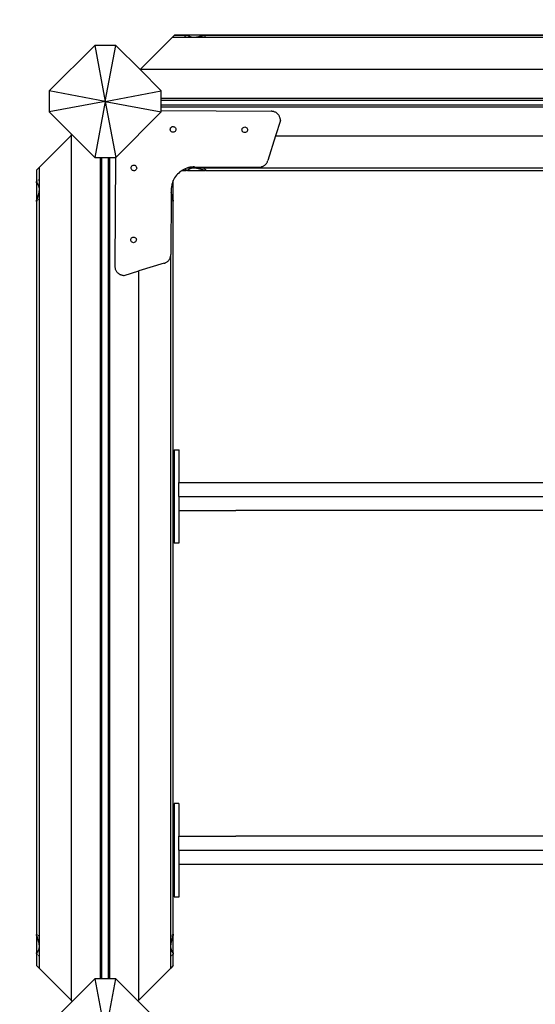
# Model space of a CAD drawing. Units: metres. Extents: x -5269 to 6505, y -4824 to 6304.
# Drawn here: x -713 to -161, y 1335 to 2390 of the extents above; entities that cross this region are included whole.
import ezdxf

# ---------------------------------------------------------------- set-up
doc = ezdxf.new("R2010")
doc.units = ezdxf.units.M
doc.layers.add('Besten', color=7, linetype='Continuous')
doc.layers.add('Mått', color=7, linetype='Continuous')
doc.styles.add('Legend', font='calibri.ttf')
doc.dimstyles.get("Standard").update_dxf_attribs({"dimtxt": 500, "dimasz": 0.18, "dimexe": 0.18, "dimexo": 0.0625, "dimgap": 0.09, "dimtad": 0, "dimtih": 1, "dimtoh": 1, "dimdec": 0, "dimzin": 0, "dimdsep": 46, "dimtxsty": 'Legend', "dimcen": 0.09, "dimadec": 0, "dimazin": 0, "dimtfac": 1, "dimtdec": 0, "dimtofl": 0, "dimtmove": 0, "dimatfit": 3, "dimfxl": 1, "dimtolj": 1, "dimtzin": 0, "dimarcsym": 0})

# ---------------------------------------------------------------- blocks, each defined once
blk = doc.blocks.new('*D1')
at = {"layer": 'Defpoints', "color": 0, "transparency": 16777216}
for p in [(3389.9, 5118.4), (3389.9, -118.1), (-5269.3, -3399.4)]:
    blk.add_point(p, dxfattribs=at)
at = {"layer": 'Mått', "color": 0, "lineweight": -2, "transparency": 16777216}
for p, q in [((-5269.3, -3399.3), (-5269.3, 5118.6)), ((-5269.1, 5118.4), (-2323.3, 5118.4)), ((3389.7, 5118.4), (443.8, 5118.4)), ((3389.9, -118), (3389.9, 5118.6))]:
    blk.add_line(p, q, dxfattribs=at)
at = {"layer": 'Mått', "color": 0, "transparency": 16777216}
for points in [[(-5269.1, 5118.4), (-5269.1, 5118.3), (-5269.3, 5118.4)], [(3389.7, 5118.4), (3389.7, 5118.3), (3389.9, 5118.4)]]:
    blk.add_solid(points, dxfattribs=at)
at = {"layer": 'Mått', "color": 0, "transparency": 16777216, "insert": (-939.7, 5118.4), "char_height": 500, "attachment_point": 5, "style": 'Legend'}
blk.add_mtext('\\A1;8659mm', dxfattribs=at)
blk = doc.blocks.new('*D2')
at = {"layer": 'Defpoints', "color": 0, "transparency": 16777216}
for p in [(480.6, 4368.5), (-3779.6, -4821.5), (5115.9, -4821.5)]:
    blk.add_point(p, dxfattribs=at)
at = {"layer": 'Mått', "color": 0, "lineweight": -2, "transparency": 16777216}
for p, q in [((480.7, 4368.5), (5116.1, 4368.5)), ((5115.9, 4368.4), (5115.9, 29.8)), ((5115.9, -4821.3), (5115.9, -482.7)), ((-3779.6, -4821.5), (5116.1, -4821.5))]:
    blk.add_line(p, q, dxfattribs=at)
at = {"layer": 'Mått', "color": 0, "transparency": 16777216}
for points in [[(5115.9, 4368.4), (5115.9, 4368.4), (5115.9, 4368.5)], [(5115.9, -4821.3), (5115.9, -4821.3), (5115.9, -4821.5)]]:
    blk.add_solid(points, dxfattribs=at)
at = {"layer": 'Mått', "color": 0, "transparency": 16777216, "insert": (5115.9, -226.5), "char_height": 500, "attachment_point": 5, "style": 'Legend'}
blk.add_mtext('\\A1;9190mm', dxfattribs=at)
blk = doc.blocks.new('Besten')
for p, q in [((-547.4, 2373.6), (-549.4, 2371.6)), ((-547.4, 2373.6), (-547.3, 2373.6)), ((-547.2, 2373.7), (-547.3, 2373.6)), ((-547.3, 2373.6), (-535, 2373.6)), ((-534.8, 2373.7), (-547.2, 2373.7)), ((-535, 2373.6), (-535, 2373.6)), ((-535, 2373.6), (-534.9, 2373.6)), ((-534.9, 2373.6), (-534.8, 2373.7)), ((-534.9, 2373.6), (-534.9, 2373.6)), ((-534.6, 2373.6), (-534.9, 2373.6)), ((-534.5, 2373.7), (-534.8, 2373.7)), ((-534.6, 2373.6), (-534.5, 2373.6)), ((-534.4, 2373.7), (-534.5, 2373.7)), ((-534.1, 2373.6), (-534.5, 2373.6)), ((-534.4, 2373.7), (-534.4, 2373.7)), ((-534.3, 2373.7), (-534.4, 2373.7)), ((-534.3, 2373.7), (-533.4, 2373.7)), ((-534.1, 2373.6), (-534.3, 2373.7)), ((-533.9, 2373.6), (-534.1, 2373.6)), ((-534.1, 2373.6), (-534.1, 2373.6)), ((-534.1, 2373.6), (-531.8, 2373.6)), ((-515, 2373.7), (-533.4, 2373.7)), ((-514.5, 2373.6), (-515.1, 2373.6)), ((-515, 2373.7), (-514, 2373.7)), ((-514.5, 2373.6), (-514.8, 2373.6)), ((-514.4, 2373.6), (-514.5, 2373.6)), ((-514.2, 2373.6), (-514.5, 2373.6)), ((-514, 2373.7), (-514.4, 2373.6)), ((-514.2, 2373.6), (-514.1, 2373.6)), ((-513.7, 2373.6), (-514.1, 2373.6)), ((-514, 2373.7), (-514, 2373.7)), ((-514, 2373.7), (-513.9, 2373.7)), ((-513.6, 2373.7), (-513.9, 2373.7)), ((-513.7, 2373.6), (-513.8, 2373.6)), ((-513.7, 2373.6), (-513.6, 2373.7)), ((-513.7, 2373.6), (-513.7, 2373.6)), ((-513.7, 2373.6), (-513.7, 2373.6)), ((-513.7, 2373.6), (271.3, 2373.6)), ((271.5, 2373.7), (-513.6, 2373.7)), ((-550.1, 2370.9), (-584.4, 2336.6)), ((-584.2, 2336.7), (-550, 2370.9)), ((-550.1, 2370.9), (-549.4, 2371.6)), ((-550.1, 2370.9), (-550, 2370.9)), ((-550, 2370.9), (-549.9, 2371)), ((-549.9, 2371), (-549.3, 2371.6)), ((307.9, 2371), (-549.9, 2371)), ((-549.4, 2371.6), (-549.3, 2371.6)), ((-549.3, 2371.6), (-547.3, 2373.6)), ((-536.8, 2371.7), (-536.4, 2372.1)), ((-536.5, 2372.1), (-536.8, 2371.7)), ((-535.1, 2373.4), (-535.9, 2372.6)), ((-535.8, 2372.6), (-535, 2373.4)), ((-534.5, 2373.6), (-534.4, 2373.6)), ((-534, 2373.4), (-533.9, 2373.3)), ((-533.7, 2373.4), (-533.9, 2373.6)), ((-533.9, 2373.3), (-533.9, 2373.3)), ((-533.4, 2373.3), (-533.7, 2373.4)), ((-533.7, 2373.4), (-533.7, 2373.4)), ((-533.1, 2373.1), (-533.4, 2373.3)), ((-532.8, 2372.9), (-533.1, 2373.1)), ((-532.6, 2372.8), (-532.8, 2372.9)), ((-532.4, 2372.6), (-532.6, 2372.8)), ((-531.8, 2372.4), (-532.4, 2372.6)), ((-531.3, 2372.1), (-531.8, 2372.4)), ((-531.2, 2372), (-531.3, 2372.1)), ((-530.5, 2371.7), (-531.2, 2372)), ((-529.5, 2371.4), (-530.5, 2371.7)), ((-529.4, 2371.3), (-529.5, 2371.4)), ((-526.9, 2371), (-529.4, 2371.3)), ((-523.9, 2371.3), (-526.9, 2371)), ((-523.5, 2371.4), (-523.9, 2371.3)), ((-521.9, 2371.7), (-523.5, 2371.4)), ((-520.6, 2372), (-521.9, 2371.7)), ((-520.3, 2372.1), (-520.6, 2372)), ((-519.2, 2372.4), (-520.3, 2372.1)), ((-518.2, 2372.6), (-519.2, 2372.4)), ((-517.6, 2372.8), (-518.2, 2372.6)), ((-517.2, 2372.9), (-517.6, 2372.8)), ((-516.5, 2373.1), (-517.2, 2372.9)), ((-515.8, 2373.3), (-516.5, 2373.1)), ((-515.3, 2373.4), (-515.8, 2373.3)), ((-515.3, 2372.1), (-515.6, 2371.7)), ((-515.5, 2371.7), (-515.2, 2372.1)), ((-515.2, 2373.4), (-515.3, 2373.4)), ((-514.8, 2373.6), (-515.2, 2373.4)), ((-514.1, 2373.3), (-514.7, 2372.6)), ((-514.6, 2372.6), (-514, 2373.3)), ((-514.5, 2373.6), (-514.2, 2373.6)), ((-632.8, 2362.5), (-681.6, 2313.8)), ((-610.3, 2362.5), (-632.8, 2362.5)), ((-632.8, 2362.5), (-621.6, 2302.5)), ((-621.6, 2302.5), (-610.3, 2362.5)), ((-584.4, 2336.6), (-610.3, 2362.5)), ((-584.4, 2336.6), (-584.3, 2336.6)), ((-561.6, 2313.8), (-584.4, 2336.6)), ((-584.3, 2336.6), (-584.4, 2336.6)), ((-584.4, 2336.6), (-584.4, 2336.6)), ((-584.2, 2336.7), (-584.3, 2336.6)), ((341.4, 2336.7), (-584.2, 2336.7)), ((-681.6, 2313.8), (-681.6, 2291.3)), ((-621.6, 2302.5), (-681.6, 2313.8)), ((-621.6, 2302.5), (-561.6, 2313.8)), ((-561.6, 2305.7), (-561.6, 2313.8)), ((-621.6, 2302.5), (-681.6, 2291.3)), ((-621.6, 2302.5), (-632.8, 2242.5)), ((-621.6, 2302.5), (-610.3, 2242.5)), ((-621.6, 2302.5), (-561.6, 2291.3)), ((318.4, 2305.7), (-561.6, 2305.7)), ((-561.6, 2303.9), (-561.6, 2305.7)), ((-561.6, 2303.9), (318.4, 2303.9)), ((-561.6, 2298.5), (-561.6, 2303.9)), ((-681.6, 2291.3), (-657.3, 2267)), ((-610.3, 2242.5), (-561.6, 2291.3)), ((318.4, 2298.5), (-561.6, 2298.5)), ((-561.6, 2296.6), (-561.6, 2298.5)), ((-561.6, 2296.6), (318.4, 2296.6)), ((-561.6, 2292.7), (-561.6, 2296.6)), ((-561.6, 2292.7), (-443.9, 2292)), ((-561.6, 2291.3), (-561.6, 2292.7)), ((-443.2, 2292), (-443.9, 2292)), ((-442.5, 2291.9), (-443.2, 2292)), ((-441.9, 2291.8), (-442.5, 2291.9)), ((-441.2, 2291.7), (-441.9, 2291.8)), ((-440.6, 2291.5), (-441.2, 2291.7)), ((-439.9, 2291.2), (-440.6, 2291.5)), ((-439.3, 2290.9), (-439.9, 2291.2)), ((-438.7, 2290.6), (-439.3, 2290.9)), ((-438.1, 2290.2), (-438.7, 2290.6)), ((-437.6, 2289.8), (-438.1, 2290.2)), ((-437.1, 2289.3), (-437.6, 2289.8)), ((-436.6, 2288.8), (-437.1, 2289.3)), ((-434, 2282), (-439.1, 2265.6)), ((-436.2, 2288.3), (-436.6, 2288.8)), ((-435.8, 2287.8), (-436.2, 2288.3)), ((-435.4, 2287.2), (-435.8, 2287.8)), ((-435.1, 2286.6), (-435.4, 2287.2)), ((-434.8, 2286), (-435.1, 2286.6)), ((-434.5, 2285.3), (-434.8, 2286)), ((-434.3, 2284.7), (-434.5, 2285.3)), ((-434.2, 2284), (-434.3, 2284.7)), ((-434, 2283.4), (-434.2, 2284)), ((-434, 2282.7), (-434, 2283.4)), ((-434, 2282), (-434, 2282.7)), ((-552, 2272.7), (-551.9, 2273.4)), ((-551.9, 2271.9), (-552, 2272.7)), ((-551.9, 2273.4), (-551.6, 2274.2)), ((-551.6, 2271.2), (-551.9, 2271.9)), ((-551.6, 2274.2), (-551.2, 2274.8)), ((-551.2, 2270.5), (-551.6, 2271.2)), ((-551.2, 2274.8), (-550.5, 2275.3)), ((-550.6, 2270.1), (-551.2, 2270.5)), ((-549.8, 2269.8), (-550.6, 2270.1)), ((-550.5, 2275.3), (-549.8, 2275.6)), ((-549.8, 2275.6), (-549, 2275.6)), ((-549.1, 2269.6), (-549.8, 2269.8)), ((-548.3, 2269.7), (-549.1, 2269.6)), ((-549, 2275.6), (-548.3, 2275.5)), ((-548.3, 2275.5), (-547.5, 2275.2)), ((-547.6, 2270), (-548.3, 2269.7)), ((-546.9, 2270.5), (-547.6, 2270)), ((-547.5, 2275.2), (-546.9, 2274.8)), ((-546.9, 2274.8), (-546.4, 2274.1)), ((-546.5, 2271.1), (-546.9, 2270.5)), ((-546.2, 2271.9), (-546.5, 2271.1)), ((-546.4, 2274.1), (-546.1, 2273.4)), ((-546, 2272.6), (-546.2, 2271.9)), ((-546.1, 2273.4), (-546, 2272.6)), ((-475.2, 2272.2), (-475.1, 2273)), ((-475.1, 2271.4), (-475.2, 2272.2)), ((-475.1, 2273), (-474.8, 2273.7)), ((-474.8, 2270.7), (-475.1, 2271.4)), ((-474.8, 2273.7), (-474.4, 2274.3)), ((-474.4, 2270.1), (-474.8, 2270.7)), ((-474.4, 2274.3), (-473.7, 2274.8)), ((-473.8, 2269.6), (-474.4, 2270.1)), ((-473, 2269.3), (-473.8, 2269.6)), ((-473.7, 2274.8), (-473, 2275.1)), ((-473, 2275.1), (-472.2, 2275.2)), ((-472.3, 2269.2), (-473, 2269.3)), ((-471.5, 2269.3), (-472.3, 2269.2)), ((-472.2, 2275.2), (-471.5, 2275.1)), ((-471.5, 2275.1), (-470.7, 2274.8)), ((-470.8, 2269.6), (-471.5, 2269.3)), ((-470.1, 2270.1), (-470.8, 2269.6)), ((-470.7, 2274.8), (-470.1, 2274.3)), ((-470.1, 2274.3), (-469.6, 2273.7)), ((-469.7, 2270.7), (-470.1, 2270.1)), ((-469.3, 2271.4), (-469.7, 2270.7)), ((-469.6, 2273.7), (-469.3, 2273)), ((-469.3, 2273), (-469.2, 2272.2)), ((-469.2, 2272.2), (-469.3, 2271.4)), ((-692.5, 2231.8), (-658.2, 2266)), ((-658.2, 2266), (-657.3, 2267)), ((-658.2, 2266), (-658.2, 1339.7)), ((-657.3, 2267), (-632.8, 2242.5)), ((-439.1, 2265.6), (-447.4, 2239.1)), ((-439.1, 2265.6), (196.5, 2265.6)), ((-632.8, 2242.5), (-627.2, 2242.5)), ((-627.2, 2242.5), (-627.2, 1362.5)), ((-627.2, 2242.5), (-625.4, 2242.5)), ((-625.4, 1362.5), (-625.4, 2242.5)), ((-625.4, 2242.5), (-618.6, 2242.5)), ((-618.6, 2242.5), (-618.6, 1362.5)), ((-618.6, 2242.5), (-616.8, 2242.5)), ((-616.8, 1362.5), (-616.8, 2242.5)), ((-616.8, 2242.5), (-610.8, 2242.5)), ((-610.8, 2242.5), (-611.4, 2126.3)), ((-610.8, 2242.5), (-610.3, 2242.5)), ((-449, 2236.2), (-448.6, 2236.7)), ((-448.6, 2236.7), (-448.2, 2237.3)), ((-448.2, 2237.3), (-447.9, 2237.9)), ((-447.9, 2237.9), (-447.7, 2238.5)), ((-447.7, 2238.5), (-447.4, 2239.1)), ((-695.2, 2229), (-692.5, 2231.8)), ((-695.2, 2229), (-695.2, 2216.6)), ((-692.5, 2231.8), (-692.5, 1374)), ((-594, 2231.4), (-593.9, 2232.1)), ((-593.9, 2230.6), (-594, 2231.4)), ((-593.9, 2232.1), (-593.6, 2232.8)), ((-593.7, 2229.9), (-593.9, 2230.6)), ((-593.2, 2229.2), (-593.7, 2229.9)), ((-593.6, 2232.8), (-593.1, 2233.5)), ((-592.6, 2228.7), (-593.2, 2229.2)), ((-593.1, 2233.5), (-592.4, 2233.9)), ((-591.9, 2228.4), (-592.6, 2228.7)), ((-592.4, 2233.9), (-591.7, 2234.2)), ((-591.1, 2228.3), (-591.9, 2228.4)), ((-591.7, 2234.2), (-590.9, 2234.3)), ((-590.3, 2228.3), (-591.1, 2228.3)), ((-590.9, 2234.3), (-590.1, 2234.1)), ((-589.6, 2228.6), (-590.3, 2228.3)), ((-590.1, 2234.1), (-589.4, 2233.8)), ((-589, 2229.1), (-589.6, 2228.6)), ((-589.4, 2233.8), (-588.8, 2233.3)), ((-588.5, 2229.7), (-589, 2229.1)), ((-588.8, 2233.3), (-588.4, 2232.7)), ((-588.1, 2230.4), (-588.5, 2229.7)), ((-588.4, 2232.7), (-588.1, 2231.9)), ((-588.1, 2231.9), (-588, 2231.1)), ((-588, 2231.1), (-588.1, 2230.4)), ((-541.7, 2227), (-543, 2225.8)), ((-540.3, 2228), (-541.7, 2227)), ((-539.3, 2228.6), (-540.3, 2228)), ((-538.9, 2228.9), (-539.3, 2228.6)), ((-539.3, 2228.6), (-534.8, 2228.6)), ((-537.4, 2229.7), (-538.9, 2228.9)), ((-535.9, 2230.5), (-537.4, 2229.7)), ((-534.3, 2231.1), (-535.9, 2230.5)), ((-535.1, 2228.9), (-535.9, 2229.7)), ((-535.1, 2229.1), (-535.7, 2229.7)), ((-534.9, 2228.9), (-535, 2229)), ((-534.8, 2228.6), (-534.9, 2228.8)), ((-534.4, 2228.6), (-534.8, 2228.6)), ((-534.4, 2228.6), (-534.4, 2228.7)), ((-534.4, 2228.7), (-534.1, 2228.7)), ((-533.4, 2228.6), (-534.4, 2228.7)), ((-533.4, 2231.4), (-534.3, 2231.1)), ((-534.2, 2228.9), (-534.1, 2228.9)), ((-534.1, 2228.9), (-533.9, 2229)), ((-534.1, 2228.7), (-533.9, 2228.8)), ((-533.9, 2229), (-533.8, 2229.1)), ((-533.9, 2228.8), (-533.8, 2228.9)), ((-533.8, 2228.9), (-533.6, 2228.9)), ((-533.8, 2228.9), (-533.7, 2228.9)), ((-533.7, 2228.9), (-533.4, 2229.1)), ((-533.7, 2228.9), (-533.7, 2228.9)), ((-532.6, 2231.6), (-533.4, 2231.4)), ((-533.4, 2231.4), (291.2, 2231.4)), ((-533.4, 2229.1), (-533, 2229.2)), ((-533.4, 2228.6), (-515, 2228.6)), ((-533, 2229.2), (-532.7, 2229.5)), ((-532.7, 2229.5), (-532.6, 2229.6)), ((-531, 2232), (-532.6, 2231.6)), ((-532.6, 2229.6), (-532.3, 2229.7)), ((-532.3, 2229.7), (-531.8, 2230)), ((-531.8, 2230), (-531.3, 2230.3)), ((-531.3, 2230.3), (-531.2, 2230.4)), ((-531.2, 2230.4), (-530.4, 2230.6)), ((-529.3, 2232.3), (-531, 2232)), ((-530.4, 2230.6), (-529.4, 2231)), ((-529.4, 2231), (-529.3, 2231)), ((-527.6, 2232.4), (-529.3, 2232.3)), ((-529.3, 2231), (-526.8, 2231.3)), ((-525.9, 2232.5), (-527.6, 2232.4)), ((-526.8, 2231.3), (-523.8, 2231)), ((-525.9, 2232.5), (-457, 2232.1)), ((-523.8, 2231), (-523.6, 2231)), ((-523.6, 2231), (-522, 2230.6)), ((-522, 2230.6), (-520.6, 2230.4)), ((-520.6, 2230.4), (-520.4, 2230.3)), ((-520.4, 2230.3), (-519.3, 2230)), ((-519.3, 2230), (-518.2, 2229.7)), ((-518.2, 2229.7), (-517.6, 2229.6)), ((-517.6, 2229.6), (-517.3, 2229.5)), ((-517.3, 2229.5), (-516.5, 2229.2)), ((-516.5, 2229.2), (-515.8, 2229.1)), ((-515.8, 2229.1), (-515.3, 2228.9)), ((-515.2, 2230.3), (-515.6, 2230.6)), ((-515.6, 2229.2), (-515.3, 2229.2)), ((-515.2, 2230.5), (-515.4, 2230.6)), ((-515.3, 2229.2), (-515.2, 2229.1)), ((-515.3, 2228.9), (-515.2, 2228.9)), ((-515.2, 2229.1), (-515, 2229.1)), ((-515, 2228.9), (-515.2, 2228.9)), ((-515.2, 2228.9), (-515, 2228.9)), ((-515, 2228.9), (-514.8, 2228.8)), ((-514, 2228.7), (-515, 2228.6)), ((-514.8, 2228.8), (-514.4, 2228.7)), ((-514, 2229.1), (-514.6, 2229.7)), ((-514, 2229.3), (-514.4, 2229.7)), ((-514.4, 2228.7), (-514, 2228.7)), ((-514, 2228.7), (-513.9, 2228.6)), ((-513.6, 2228.6), (-513.9, 2228.6)), ((-513.6, 2228.6), (-513.7, 2228.8)), ((-513.6, 2228.6), (271.5, 2228.6)), ((-457, 2232.1), (-456.4, 2232.1)), ((-456.4, 2232.1), (-455.7, 2232.2)), ((-455.7, 2232.2), (-455, 2232.3)), ((-455, 2232.3), (-454.4, 2232.5)), ((-454.4, 2232.5), (-453.8, 2232.7)), ((-453.8, 2232.7), (-453.1, 2232.9)), ((-453.1, 2232.9), (-452.5, 2233.2)), ((-452.5, 2233.2), (-451.9, 2233.5)), ((-451.9, 2233.5), (-451.4, 2233.8)), ((-451.4, 2233.8), (-450.8, 2234.2)), ((-450.8, 2234.2), (-450.3, 2234.7)), ((-450.3, 2234.7), (-449.8, 2235.1)), ((-449.8, 2235.1), (-449.4, 2235.6)), ((-449.4, 2235.6), (-449, 2236.2)), ((-695.2, 2216.6), (-695.1, 2216.7)), ((-695.2, 2216.2), (-695.2, 2216.6)), ((-695.2, 2216.2), (-695.2, 2216.2)), ((-695.2, 2216.2), (-695.1, 2215.9)), ((-695.2, 2215.2), (-695.2, 2216.2)), ((-695.1, 2215.9), (-695.1, 2215.7)), ((-695.1, 2215.7), (-694.9, 2215.5)), ((-694.9, 2216.9), (-694.1, 2217.7)), ((-694.9, 2215.5), (-694.8, 2215.2)), ((-694.9, 2215.5), (-694.9, 2215.5)), ((-693.6, 2218.2), (-693.2, 2218.6)), ((-549.5, 2216), (-550.1, 2214.3)), ((-549.1, 2216.9), (-549.5, 2216)), ((-549.2, 2215.2), (-549.1, 2215.5)), ((-548.9, 2217.6), (-549.1, 2216.9)), ((-549.1, 2216.9), (-549, 2216.8)), ((-549.1, 2215.5), (-549, 2215.5)), ((-549, 2215.5), (-548.9, 2215.7)), ((-548.8, 2217.8), (-548.9, 2217.6)), ((-548.9, 2216.7), (-548.8, 2216.6)), ((-548.9, 2215.7), (-548.8, 2215.9)), ((-548.2, 2219.1), (-548.8, 2217.8)), ((-548.8, 2216.6), (-548.8, 2217.8)), ((-548.8, 2216.3), (-548.8, 2216.6)), ((-548.8, 2216.2), (-548.8, 2216.3)), ((-548.8, 2216.2), (-548.8, 2216.2)), ((-548.8, 2215.9), (-548.8, 2216.2)), ((-548.8, 2196.8), (-548.8, 2216.2)), ((-547.3, 2220.6), (-548.2, 2219.1)), ((-546.4, 2222), (-547.3, 2220.6)), ((-545.3, 2223.4), (-546.4, 2222)), ((-544.2, 2224.6), (-545.3, 2223.4)), ((-543, 2225.8), (-544.2, 2224.6)), ((-695.2, 2215.2), (-695.2, 2196.8)), ((-694.8, 2215.2), (-694.6, 2214.9)), ((-694.6, 2214.9), (-694.4, 2214.6)), ((-694.4, 2214.6), (-694.3, 2214.4)), ((-694.3, 2214.4), (-694.1, 2214.1)), ((-694.1, 2214.1), (-693.9, 2213.6)), ((-693.9, 2213.6), (-693.6, 2213.1)), ((-693.6, 2213.1), (-693.5, 2213)), ((-693.5, 2213), (-693.2, 2212.2)), ((-693.2, 2212.2), (-692.9, 2211.2)), ((-692.9, 2205.4), (-693.2, 2203.8)), ((-692.9, 2211.2), (-692.8, 2211.1)), ((-692.8, 2205.6), (-692.9, 2205.4)), ((-692.8, 2211.1), (-692.6, 2208.6)), ((-692.6, 2208.6), (-692.8, 2205.6)), ((-551, 2204.9), (-551.4, 2138.6)), ((-550.8, 2211), (-551, 2209.3)), ((-551, 2209.3), (-551, 2207.6)), ((-551, 2207.6), (-551, 2204.9)), ((-550.8, 2203.7), (-551, 2204.9)), ((-550.5, 2212.7), (-550.8, 2211)), ((-550.3, 2213.3), (-550.5, 2212.7)), ((-550.1, 2214.3), (-550.3, 2213.3)), ((-550.3, 2213.3), (-550.1, 2213.6)), ((-550.1, 2213.6), (-549.8, 2214.2)), ((-549.8, 2214.2), (-549.7, 2214.4)), ((-549.7, 2214.4), (-549.6, 2214.6)), ((-549.6, 2214.6), (-549.4, 2214.9)), ((-549.4, 2214.9), (-549.2, 2215.2)), ((-695.2, 2195.8), (-695.2, 2196.8)), ((-695.1, 2196.2), (-695.2, 2195.8)), ((-695.2, 2195.8), (-695.2, 2195.7)), ((-695.2, 2195.4), (-695.2, 2195.7)), ((-695.2, 2195.4), (-695.1, 2195.5)), ((-695.2, 2195.4), (-695.2, 1410.3)), ((-694.9, 2197), (-695.1, 2196.6)), ((-695.1, 2196.6), (-695.1, 2196.2)), ((-694.8, 2197.6), (-694.9, 2197.1)), ((-694.9, 2197.1), (-694.9, 2197)), ((-694.6, 2198.3), (-694.8, 2197.6)), ((-694.8, 2195.8), (-694.1, 2196.5)), ((-694.4, 2199.1), (-694.6, 2198.3)), ((-694.3, 2199.4), (-694.4, 2199.1)), ((-694.1, 2200), (-694.3, 2199.4)), ((-693.9, 2201.1), (-694.1, 2200)), ((-693.6, 2202.2), (-693.9, 2201.1)), ((-693.5, 2202.4), (-693.6, 2202.2)), ((-693.6, 2197), (-693.2, 2197.4)), ((-693.2, 2203.8), (-693.5, 2202.4)), ((-550.5, 2202.4), (-550.8, 2203.7)), ((-550.8, 2197.3), (-550.4, 2197)), ((-550.4, 2202.1), (-550.5, 2202.4)), ((-550.1, 2201), (-550.4, 2202.1)), ((-549.8, 2200), (-550.1, 2201)), ((-549.7, 2199.4), (-549.8, 2200)), ((-549.8, 2196.4), (-549.2, 2195.8)), ((-549.6, 2199), (-549.7, 2199.4)), ((-549.4, 2198.3), (-549.6, 2199)), ((-549.2, 2197.6), (-549.4, 2198.3)), ((-549.1, 2197.1), (-549.2, 2197.6)), ((-549, 2197), (-549.1, 2197.1)), ((-548.9, 2196.6), (-549, 2197)), ((-548.8, 2196.2), (-548.9, 2196.6)), ((-548.9, 2195.5), (-548.8, 2195.4)), ((-548.8, 2196.8), (-548.8, 2195.8)), ((-548.8, 2195.8), (-548.8, 2196.2)), ((-548.8, 2195.8), (-548.8, 2195.8)), ((-548.8, 2195.8), (-548.8, 2195.7)), ((-548.8, 2195.4), (-548.8, 2195.7)), ((-548.8, 1410.3), (-548.8, 2195.4)), ((-594.3, 2154.3), (-594.2, 2155)), ((-594.2, 2153.5), (-594.3, 2154.3)), ((-594.2, 2155), (-593.9, 2155.8)), ((-594, 2152.8), (-594.2, 2153.5)), ((-593.5, 2152.1), (-594, 2152.8)), ((-593.9, 2155.8), (-593.5, 2156.4)), ((-593.5, 2156.4), (-592.8, 2156.8)), ((-592.9, 2151.7), (-593.5, 2152.1)), ((-592.8, 2156.8), (-592.1, 2157.1)), ((-592.1, 2157.1), (-591.3, 2157.2)), ((-591.3, 2157.2), (-590.6, 2157.1)), ((-590.6, 2157.1), (-589.8, 2156.8)), ((-589.2, 2152.1), (-589.9, 2151.6)), ((-589.8, 2156.8), (-589.2, 2156.4)), ((-589.2, 2156.4), (-588.7, 2155.7)), ((-588.8, 2152.7), (-589.2, 2152.1)), ((-588.5, 2153.4), (-588.8, 2152.7)), ((-588.7, 2155.7), (-588.4, 2155)), ((-588.3, 2154.2), (-588.5, 2153.4)), ((-588.4, 2155), (-588.3, 2154.2)), ((-592.1, 2151.3), (-592.9, 2151.7)), ((-591.4, 2151.2), (-592.1, 2151.3)), ((-590.6, 2151.3), (-591.4, 2151.2)), ((-589.9, 2151.6), (-590.6, 2151.3)), ((-555.5, 2130.6), (-555, 2131)), ((-555, 2131), (-554.5, 2131.4)), ((-554.5, 2131.4), (-554, 2131.9)), ((-554, 2131.9), (-553.6, 2132.4)), ((-553.6, 2132.4), (-553.2, 2133)), ((-553.2, 2133), (-552.8, 2133.5)), ((-552.8, 2133.5), (-552.5, 2134.1)), ((-552.5, 2134.1), (-552.2, 2134.7)), ((-552.2, 2134.7), (-552, 2135.3)), ((-552, 2135.3), (-551.8, 2136)), ((-551.8, 2136), (-551.6, 2136.6)), ((-551.6, 2136.6), (-551.5, 2137.2)), ((-551.5, 2137.3), (-551.4, 2138)), ((-551.5, 2137.2), (-551.5, 2137.3)), ((-551.5, 1373.9), (-551.5, 2137.2)), ((-551.4, 2138), (-551.4, 2138.6)), ((-611.4, 2126.3), (-611.4, 2125.6)), ((-611.4, 2125.6), (-611.4, 2124.9)), ((-611.4, 2124.9), (-611.2, 2124.2)), ((-611.2, 2124.2), (-611.1, 2123.6)), ((-611.1, 2123.6), (-610.9, 2122.9)), ((-610.9, 2122.9), (-610.6, 2122.3)), ((-610.6, 2122.3), (-610.3, 2121.6)), ((-610.3, 2121.6), (-610, 2121.1)), ((-610, 2121.1), (-609.6, 2120.5)), ((-609.6, 2120.5), (-609.2, 2119.9)), ((-601.5, 2116.2), (-585.8, 2120.9)), ((-558.5, 2129.1), (-585.8, 2120.9)), ((-585.8, 1339.7), (-585.8, 2120.9)), ((-558.5, 2129.1), (-557.9, 2129.3)), ((-557.9, 2129.3), (-557.2, 2129.6)), ((-557.2, 2129.6), (-556.6, 2129.9)), ((-556.6, 2129.9), (-556.1, 2130.2)), ((-556.1, 2130.2), (-555.5, 2130.6)), ((-609.2, 2119.9), (-608.8, 2119.4)), ((-608.8, 2119.4), (-608.3, 2118.9)), ((-608.3, 2118.9), (-607.8, 2118.5)), ((-607.8, 2118.5), (-607.3, 2118.1)), ((-607.3, 2118.1), (-606.7, 2117.7)), ((-606.7, 2117.7), (-606.1, 2117.3)), ((-606.1, 2117.3), (-605.5, 2117.1)), ((-605.5, 2117.1), (-604.8, 2116.8)), ((-604.8, 2116.8), (-604.2, 2116.6)), ((-604.2, 2116.6), (-603.5, 2116.4)), ((-603.5, 2116.4), (-602.9, 2116.3)), ((-602.9, 2116.3), (-602.2, 2116.2)), ((-602.2, 2116.2), (-601.5, 2116.2)), ((-547.8, 1929.2), (-542.8, 1929.2)), ((-547.8, 1929.2), (-547.8, 1829.2)), ((-542.8, 1929.2), (-542.8, 1894.2)), ((-542.8, 1929.2), (-542.4, 1929.2)), ((-542.8, 1879.2), (-542.8, 1894.2)), ((-542.8, 1894.2), (299.2, 1894.2)), ((-542.8, 1879.2), (-542.8, 1864.2)), ((-542.8, 1879.2), (241.4, 1879.2)), ((-542.8, 1864.2), (-542.8, 1829.2)), ((-542.8, 1864.2), (-481.7, 1864.2)), ((-481.3, 1864.2), (-481.7, 1864.2)), ((-479.4, 1864.2), (-481.3, 1864.2)), ((-478.8, 1864.2), (-479.4, 1864.2)), ((-477.2, 1864.2), (-478.8, 1864.2)), ((-476.4, 1864.2), (-477.2, 1864.2)), ((-475.2, 1864.2), (-476.4, 1864.2)), ((-474.9, 1864.2), (-475.2, 1864.2)), ((-474, 1864.2), (-474.9, 1864.2)), ((-473, 1864.2), (-474, 1864.2)), ((-473, 1864.2), (-472.7, 1864.2)), ((-471.7, 1864.2), (-472.7, 1864.2)), ((-470.9, 1864.2), (-471.7, 1864.2)), ((-468.7, 1864.2), (-470.9, 1864.2)), ((-469.5, 1864.2), (-470.7, 1864.2)), ((-468.8, 1864.2), (-469.5, 1864.2)), ((-467.4, 1864.2), (-468.7, 1864.2)), ((-466.8, 1864.2), (-467.4, 1864.2)), ((-465.3, 1864.2), (-466.8, 1864.2)), ((-465, 1864.2), (-465.3, 1864.2)), ((299.2, 1864.2), (-465, 1864.2)), ((-424, 1864.2), (-424.7, 1864.2)), ((-422.9, 1864.2), (-424, 1864.2)), ((-542.8, 1829.2), (-547.8, 1829.2)), ((-542.8, 1550.3), (-547.8, 1550.3)), ((-547.8, 1550.3), (-547.8, 1450.3)), ((-542.8, 1550.3), (-542.8, 1515.3)), ((-542.8, 1515.3), (-481.7, 1515.3)), ((-542.8, 1500.3), (-542.8, 1515.3)), ((-481.3, 1515.3), (-481.7, 1515.3)), ((-479.4, 1515.3), (-481.3, 1515.3)), ((-478.8, 1515.3), (-479.4, 1515.3)), ((-477.2, 1515.3), (-478.8, 1515.3)), ((-476.4, 1515.3), (-477.2, 1515.3)), ((-475.2, 1515.3), (-476.4, 1515.3)), ((-474.9, 1515.3), (-475.2, 1515.3)), ((-474, 1515.3), (-474.9, 1515.3)), ((-473, 1515.3), (-474, 1515.3)), ((-473, 1515.3), (-472.7, 1515.3)), ((-471.7, 1515.3), (-472.7, 1515.3)), ((-470.9, 1515.3), (-471.7, 1515.3)), ((-468.7, 1515.3), (-470.9, 1515.3)), ((-469.5, 1515.3), (-470.7, 1515.3)), ((-468.8, 1515.3), (-469.5, 1515.3)), ((-467.4, 1515.3), (-468.7, 1515.3)), ((-466.8, 1515.3), (-467.4, 1515.3)), ((-465.3, 1515.3), (-466.8, 1515.3)), ((-465, 1515.3), (-465.3, 1515.3)), ((299.2, 1515.3), (-465, 1515.3)), ((-424, 1515.3), (-424.7, 1515.3)), ((-422.9, 1515.3), (-424, 1515.3)), ((-542.8, 1500.3), (-542.8, 1485.3)), ((-542.8, 1500.3), (299.2, 1500.3)), ((-542.8, 1485.3), (-542.8, 1450.3)), ((-542.8, 1485.3), (299.2, 1485.3)), ((-547.8, 1450.3), (-542.8, 1450.3)), ((-542.8, 1450.3), (-542.4, 1450.3)), ((-695.1, 1410.2), (-695.2, 1410.3)), ((-695.2, 1410.3), (-695.2, 1410)), ((-695.2, 1409.9), (-695.2, 1410)), ((-695.2, 1409.9), (-695.1, 1409.5)), ((-695.2, 1409.9), (-695.2, 1409.9)), ((-695.2, 1408.9), (-695.2, 1409.9)), ((-695.2, 1408.9), (-695.2, 1390.5)), ((-695.1, 1409.5), (-695.1, 1409.1)), ((-695.1, 1409.1), (-694.9, 1408.7)), ((-694.9, 1408.7), (-694.9, 1408.6)), ((-694.9, 1408.6), (-694.8, 1408.1)), ((-694.1, 1409.3), (-694.8, 1409.9)), ((-694.8, 1408.1), (-694.6, 1407.4)), ((-694.6, 1407.4), (-694.4, 1406.7)), ((-694.4, 1406.7), (-694.3, 1406.3)), ((-694.3, 1406.3), (-694.1, 1405.8)), ((-694.1, 1405.8), (-693.9, 1404.7)), ((-693.9, 1404.7), (-693.6, 1403.6)), ((-693.2, 1408.4), (-693.6, 1408.7)), ((-693.6, 1403.6), (-693.5, 1403.3)), ((-693.5, 1403.3), (-693.2, 1402)), ((-550.4, 1408.7), (-550.8, 1408.3)), ((-550.8, 1401.9), (-550.5, 1403.3)), ((-550.5, 1403.3), (-550.4, 1403.5)), ((-550.4, 1403.5), (-550.1, 1404.6)), ((-550.1, 1404.6), (-549.8, 1405.7)), ((-549.2, 1409.9), (-549.8, 1409.3)), ((-549.8, 1405.7), (-549.7, 1406.3)), ((-549.7, 1406.3), (-549.6, 1406.6)), ((-549.6, 1406.6), (-549.4, 1407.4)), ((-549.4, 1407.4), (-549.2, 1408.1)), ((-549.2, 1408.1), (-549.1, 1408.6)), ((-549.1, 1408.6), (-549, 1408.7)), ((-549, 1408.7), (-548.9, 1409.1)), ((-548.8, 1410.3), (-548.9, 1410.2)), ((-548.9, 1409.1), (-548.8, 1409.5)), ((-548.8, 1410.3), (-548.8, 1410)), ((-548.8, 1409.9), (-548.8, 1410)), ((-548.8, 1409.5), (-548.8, 1409.9)), ((-548.8, 1409.9), (-548.8, 1408.9)), ((-548.8, 1390.5), (-548.8, 1408.9)), ((-693.6, 1392.6), (-693.9, 1392.1)), ((-693.5, 1392.7), (-693.6, 1392.6)), ((-693.2, 1393.4), (-693.5, 1392.7)), ((-693.2, 1402), (-692.9, 1400.4)), ((-692.9, 1394.4), (-693.2, 1393.4)), ((-692.9, 1400.4), (-692.8, 1400)), ((-692.8, 1394.5), (-692.9, 1394.4)), ((-692.8, 1400), (-692.5, 1397)), ((-692.5, 1397), (-692.8, 1394.5)), ((-551.4, 1397.1), (-551.2, 1400.1)), ((-551.2, 1394.6), (-551.4, 1397.1)), ((-551.2, 1400.1), (-551.1, 1400.3)), ((-551.1, 1394.5), (-551.2, 1394.6)), ((-551.1, 1400.3), (-550.8, 1401.9)), ((-550.8, 1393.5), (-551.1, 1394.5)), ((-550.5, 1392.7), (-550.8, 1393.5)), ((-550.4, 1392.6), (-550.5, 1392.7)), ((-550.1, 1392.1), (-550.4, 1392.6)), ((-695.2, 1389.6), (-695.2, 1390.5)), ((-695.1, 1389.8), (-695.2, 1389.6)), ((-695.2, 1389.5), (-695.2, 1389.6)), ((-695.2, 1389.5), (-695.2, 1389.4)), ((-695.2, 1389.5), (-695.2, 1389.5)), ((-695.2, 1389.4), (-695.2, 1389.1)), ((-695.1, 1389), (-695.2, 1389.1)), ((-695.2, 1389.1), (-695.2, 1376.7)), ((-694.9, 1390.2), (-695.1, 1390)), ((-695.1, 1390), (-695.1, 1389.8)), ((-694.8, 1390.5), (-694.9, 1390.2)), ((-694.9, 1390.2), (-694.9, 1390.2)), ((-694.1, 1388.1), (-694.9, 1388.9)), ((-694.6, 1390.8), (-694.8, 1390.5)), ((-694.4, 1391.1), (-694.6, 1390.8)), ((-694.3, 1391.3), (-694.4, 1391.1)), ((-694.1, 1391.5), (-694.3, 1391.3)), ((-693.9, 1392.1), (-694.1, 1391.5)), ((-693.2, 1387.1), (-693.6, 1387.5)), ((-550.4, 1387.5), (-550.8, 1387.1)), ((-549.8, 1391.6), (-550.1, 1392.1)), ((-549.7, 1391.3), (-549.8, 1391.6)), ((-549, 1388.8), (-549.8, 1388)), ((-549.6, 1391.2), (-549.7, 1391.3)), ((-549.4, 1390.9), (-549.6, 1391.2)), ((-549.2, 1390.5), (-549.4, 1390.9)), ((-549.1, 1390.2), (-549.2, 1390.5)), ((-549, 1390.2), (-549.1, 1390.2)), ((-548.9, 1390), (-549, 1390.2)), ((-548.8, 1389.8), (-548.9, 1390)), ((-548.8, 1389.1), (-548.9, 1389)), ((-548.8, 1390.5), (-548.8, 1389.5)), ((-548.8, 1389.5), (-548.8, 1389.8)), ((-548.8, 1389.5), (-548.8, 1389.5)), ((-548.8, 1389.5), (-548.8, 1389.1)), ((-548.8, 1376.7), (-548.8, 1389.1)), ((-695.2, 1376.7), (-692.5, 1374)), ((-658.2, 1339.7), (-692.5, 1374)), ((-551.5, 1373.9), (-585.8, 1339.7)), ((-548.8, 1376.7), (-551.5, 1373.9)), ((-632.8, 1362.5), (-656.9, 1338.4)), ((-632.8, 1362.5), (-621.6, 1302.5)), ((-627.2, 1362.5), (-632.8, 1362.5)), ((-625.4, 1362.5), (-627.2, 1362.5)), ((-618.6, 1362.5), (-625.4, 1362.5)), ((-621.6, 1302.5), (-610.3, 1362.5)), ((-616.8, 1362.5), (-618.6, 1362.5)), ((-610.3, 1362.5), (-616.8, 1362.5)), ((-586.6, 1338.8), (-610.3, 1362.5)), ((-656.9, 1338.4), (-678.2, 1317.2)), ((-658.2, 1339.7), (-656.9, 1338.4)), ((-585.8, 1339.7), (-586.6, 1338.8)), ((-562.1, 1314.3), (-586.6, 1338.8))]:
    blk.add_line(p, q)

msp = doc.modelspace()

# ---------------------------------------------------------------- block references
at = {"layer": 'Besten'}
msp.add_blockref('Besten', (0, 0), dxfattribs=at)

# ---------------------------------------------------------------- dimensions: what is measured, and where the dimension line sits
at = {"layer": 'Mått'}
dim = msp.add_linear_dim(base=(3389.9, 5118.4), p1=(-5269.3, -3399.4), p2=(3389.9, -118.1), dimstyle='Standard', override={"dimpost": 'mm'}, dxfattribs=at)
dim.commit()
dim.dimension.update_dxf_attribs({"geometry": '*D1', "text_midpoint": (-939.7, 5118.4)})
dim = msp.add_linear_dim(base=(5115.9, -4821.5), p1=(480.6, 4368.5), p2=(-3779.6, -4821.5), angle=90, dimstyle='Standard', override={"dimpost": 'mm'}, dxfattribs=at)
dim.commit()
dim.dimension.update_dxf_attribs({"geometry": '*D2', "text_midpoint": (5115.9, -226.5)})

doc.saveas('drawing.dxf')
